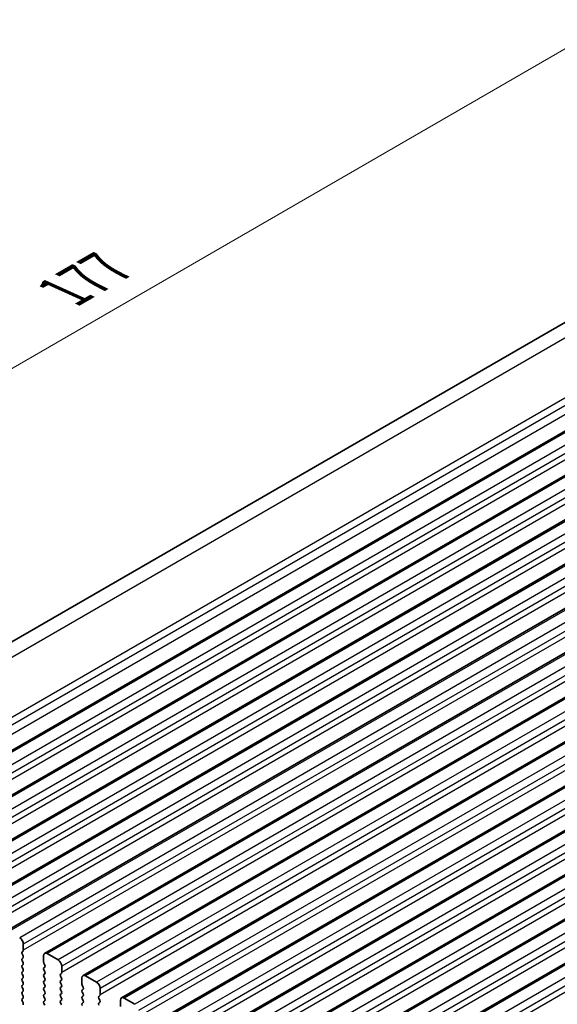
# Model space of a CAD drawing. Units: millimetres. Extents: x 0 to 5599, y 0 to 843.
# Drawn here: x 131 to 183, y 310 to 406 of the extents above; entities that cross this region are included whole.
import ezdxf

# ---------------------------------------------------------------- set-up
doc = ezdxf.new("R2010")
doc.units = ezdxf.units.MM
for name, color, linetype, lineweight in [('Dimension (ISO)', 7, 'Continuous', 18), ('Visible (ISO)', 7, 'Continuous', 35), ('Visible Narrow (ISO)', 7, 'Continuous', 25)]:
    doc.layers.add(name, color=color, linetype=linetype, lineweight=lineweight)
doc.styles.add('Note Text (TK)', font='MS PGothic.ttf')
doc.dimstyles.new('Default - Method 1b (TK)', dxfattribs={"dimscale": 2, "dimtxt": 2.5, "dimasz": 2.5, "dimexe": 1, "dimexo": 1.5, "dimgap": 1, "dimtad": 1, "dimtoh": 1, "dimrnd": 1e-08, "dimdsep": 46, "dimtxsty": 'Note Text (TK)', "dimcen": 0.09, "dimdle": 5, "dimclrd": 100, "dimclre": 100, "dimclrt": 7, "dimadec": 1, "dimazin": 1, "dimtfac": 1, "dimtmove": 0, "dimatfit": 3, "dimfxl": 1, "dimtolj": 1, "dimlwd": -1, "dimlwe": -1, "dimarcsym": 0})

# ---------------------------------------------------------------- blocks, each defined once
blk = doc.blocks.new('*D17')
at = {"layer": 'Defpoints', "color": 0}
for p in [(202.556, 413.584), (229.271, 401.489), (104.113, 329.229)]:
    blk.add_point(p, dxfattribs=at)
at = {"layer": 'Dimension (ISO)', "color": 100}
for p, q in [((225.908, 403.012), (200.314, 414.599)), ((81.728, 343.824), (198.226, 411.084)), ((100.75, 330.752), (75.156, 342.339))]:
    blk.add_line(p, q, dxfattribs=at)
for points in [[(197.809, 411.805), (198.642, 410.362), (202.556, 413.584)], [(81.311, 344.545), (82.145, 343.102), (77.398, 341.324)]]:
    blk.add_solid(points, dxfattribs=at)
at = {"layer": 'Dimension (ISO)', "color": 7, "insert": (135.16, 379.211), "char_height": 5, "attachment_point": 4, "rotation": 30, "style": 'Note Text (TK)'}
blk.add_mtext('\\A1;{\\Q-35.643;\\W0.816;\\H0.772x;177}', dxfattribs=at)

msp = doc.modelspace()

# ---------------------------------------------------------------- linework, layer by layer
at = {"layer": 'Visible (ISO)'}
for p, q in [((225.0151, 399.8897), (104.9389, 330.5636)), ((235.9322, 395.5859), (114.3098, 325.3672)), ((239.6798, 393.4222), (118.0575, 323.2035)), ((243.4275, 391.2585), (121.8051, 321.0397)), ((247.1751, 389.0947), (125.5528, 318.876)), ((250.9228, 386.931), (129.3004, 316.7123)), ((254.6705, 384.7673), (133.0481, 314.5486)), ((258.4181, 382.6036), (136.7958, 312.3849)), ((262.1658, 380.4399), (140.5434, 310.2212)), ((265.9135, 378.2762), (144.2911, 308.0574)), ((269.6611, 376.1124), (148.0388, 305.8937)), ((273.4088, 373.9487), (151.7864, 303.73)), ((277.1565, 371.785), (155.5341, 301.5663)), ((280.9041, 369.6213), (159.2818, 299.4026)), ((130.9647, 314.8504), (130.9647, 315.4628)), ((130.8515, 314.6871), (130.9364, 314.7688)), ((130.9364, 314.3115), (130.8515, 314.4912)), ((130.8515, 314.0339), (130.9364, 314.1156)), ((132.9446, 314.3197), (132.9446, 313.7073)), ((134.3588, 313.9115), (133.2981, 314.5238)), ((130.9364, 313.6583), (130.8515, 313.838)), ((130.8515, 313.3807), (130.9364, 313.4624)), ((130.9364, 313.0051), (130.8515, 313.1848)), ((132.9728, 313.593), (133.0577, 313.4134)), ((133.0577, 313.2174), (132.9728, 313.1358)), ((134.7123, 312.6867), (134.7123, 313.2991)), ((130.8515, 312.7275), (130.9364, 312.8092)), ((130.9364, 312.352), (130.8515, 312.5316)), ((130.8515, 312.0743), (130.9364, 312.156)), ((132.9728, 312.9398), (133.0577, 312.7602)), ((133.0577, 312.5642), (132.9728, 312.4826)), ((132.9728, 312.2866), (133.0577, 312.107)), ((134.5992, 312.5234), (134.684, 312.6051)), ((134.684, 312.1478), (134.5992, 312.3275)), ((136.6922, 312.156), (136.6922, 311.5436)), ((138.1064, 311.7477), (137.0458, 312.3601)), ((130.9364, 311.6988), (130.8515, 311.8784)), ((130.8515, 311.4211), (130.9364, 311.5028)), ((130.9364, 311.0456), (130.8515, 311.2252)), ((133.0577, 311.911), (132.9728, 311.8294)), ((132.9728, 311.6334), (133.0577, 311.4538)), ((133.0577, 311.2578), (132.9728, 311.1762)), ((134.5992, 311.8702), (134.684, 311.9519)), ((134.684, 311.4946), (134.5992, 311.6743)), ((134.5992, 311.217), (134.684, 311.2987)), ((136.7205, 311.4293), (136.8054, 311.2497)), ((130.8515, 310.7679), (130.9364, 310.8496)), ((130.9364, 310.3924), (130.8515, 310.572)), ((132.9728, 310.9802), (133.0577, 310.8006)), ((133.0577, 310.6046), (132.9728, 310.523)), ((132.9728, 310.327), (133.0577, 310.1474)), ((134.684, 310.8414), (134.5992, 311.0211)), ((134.5992, 310.5638), (134.684, 310.6455)), ((134.684, 310.1882), (134.5992, 310.3679)), ((136.8054, 311.0537), (136.7205, 310.9721)), ((136.7205, 310.7761), (136.8054, 310.5965)), ((136.8054, 310.4005), (136.7205, 310.3189)), ((138.3469, 310.3597), (138.4317, 310.4413)), ((138.46, 310.523), (138.46, 311.1354)), ((130.8515, 310.1148), (130.9364, 310.1964)), ((130.9364, 309.7392), (130.8515, 309.9188)), ((133.0577, 309.9515), (132.9728, 309.8698)), ((132.9728, 309.6738), (133.0577, 309.4942)), ((134.5992, 309.9106), (134.684, 309.9923)), ((134.684, 309.535), (134.5992, 309.7147)), ((136.7205, 310.1229), (136.8054, 309.9433)), ((136.8054, 309.7473), (136.7205, 309.6657)), ((138.4317, 309.9841), (138.3469, 310.1637)), ((138.3469, 309.7065), (138.4317, 309.7882)), ((140.4399, 309.9923), (140.4399, 309.3799)), ((141.8541, 309.584), (140.7934, 310.1964))]:
    msp.add_line(p, q, dxfattribs=at)
for centre, major_axis, start_param, end_param in [((130.6111, 315.6669), (-0.25, 0.433), 3.9269908, 5.4977871), ((130.9647, 314.5238), (-0.1, 0.1732), 0.1418971, 1.4288993), ((130.8232, 314.9321), (0.1, -0.1732), 0.1418971, 0.7853982), ((130.8232, 314.2789), (0.1, -0.1732), 0.1418971, 1.4288993), ((133.2981, 314.1156), (-0.25, 0.433), 5.4977871, 7.0685835), ((130.9647, 313.8706), (-0.1, 0.1732), 0.1418971, 1.4288993), ((130.9647, 313.2174), (-0.1, 0.1732), 0.1418971, 1.4288993), ((130.8232, 313.6257), (0.1, -0.1732), 0.1418971, 1.4288993), ((133.086, 312.9725), (-0.1, 0.1732), 0.1418971, 1.4288993), ((133.086, 313.6257), (0.1, -0.1732), 3.9269908, 4.5704919), ((132.9446, 313.3807), (0.1, -0.1732), 0.1418971, 1.4288993), ((134.3588, 313.5032), (-0.25, 0.433), 3.9269908, 5.4977871), ((130.9647, 312.5642), (-0.1, 0.1732), 0.1418971, 1.4288993), ((130.8232, 312.9725), (0.1, -0.1732), 0.1418971, 1.4288993), ((130.8232, 312.3193), (0.1, -0.1732), 0.1418971, 1.4288993), ((133.086, 312.3193), (-0.1, 0.1732), 0.1418971, 1.4288993), ((132.9446, 312.7275), (0.1, -0.1732), 0.1418971, 1.4288993), ((134.7123, 312.3601), (-0.1, 0.1732), 0.1418971, 1.4288993), ((134.5709, 312.7684), (0.1, -0.1732), 0.1418971, 0.7853982), ((134.5709, 312.1152), (0.1, -0.1732), 0.1418971, 1.4288993), ((137.0458, 311.9519), (-0.25, 0.433), 5.4977871, 7.0685835), ((130.9647, 311.911), (-0.1, 0.1732), 0.1418971, 1.4288993), ((130.9647, 311.2578), (-0.1, 0.1732), 0.1418971, 1.4288993), ((130.8232, 311.6661), (0.1, -0.1732), 0.1418971, 1.4288993), ((133.086, 311.6661), (-0.1, 0.1732), 0.1418971, 1.4288993), ((133.086, 311.0129), (-0.1, 0.1732), 0.1418971, 1.4288993), ((132.9446, 312.0743), (0.1, -0.1732), 0.1418971, 1.4288993), ((132.9446, 311.4211), (0.1, -0.1732), 0.1418971, 1.4288993), ((134.7123, 311.7069), (-0.1, 0.1732), 0.1418971, 1.4288993), ((134.7123, 311.0537), (-0.1, 0.1732), 0.1418971, 1.4288993), ((134.5709, 311.462), (0.1, -0.1732), 0.1418971, 1.4288993), ((136.8336, 311.462), (0.1, -0.1732), 3.9269908, 4.5704919), ((136.6922, 311.217), (0.1, -0.1732), 0.1418971, 1.4288993), ((138.1064, 311.3395), (-0.25, 0.433), 3.9269908, 5.4977871), ((130.9647, 310.6046), (-0.1, 0.1732), 0.1418971, 1.4288993), ((130.8232, 311.0129), (0.1, -0.1732), 0.1418971, 1.4288993), ((130.8232, 310.3597), (0.1, -0.1732), 0.1418971, 1.4288993), ((133.086, 310.3597), (-0.1, 0.1732), 0.1418971, 1.4288993), ((132.9446, 310.7679), (0.1, -0.1732), 0.1418971, 1.4288993), ((134.7123, 310.4005), (-0.1, 0.1732), 0.1418971, 1.4288993), ((134.5709, 310.8088), (0.1, -0.1732), 0.1418971, 1.4288993), ((136.8336, 310.8088), (-0.1, 0.1732), 0.1418971, 1.4288993), ((136.8336, 310.1556), (-0.1, 0.1732), 0.1418971, 1.4288993), ((136.6922, 310.5638), (0.1, -0.1732), 0.1418971, 1.4288993), ((138.46, 310.1964), (-0.1, 0.1732), 0.1418971, 1.4288993), ((138.3186, 310.6046), (0.1, -0.1732), 0.1418971, 0.7853982), ((140.7934, 309.7882), (-0.25, 0.433), 5.4977871, 7.0685835), ((130.9647, 309.9515), (-0.1, 0.1732), 0.1418971, 1.4288993), ((130.8232, 309.7065), (0.1, -0.1732), 0.1418971, 1.4288993), ((133.086, 309.7065), (-0.1, 0.1732), 0.1418971, 1.4288993), ((132.9446, 310.1148), (0.1, -0.1732), 0.1418971, 1.4288993), ((134.7123, 309.7473), (-0.1, 0.1732), 0.1418971, 1.4288993), ((134.5709, 310.1556), (0.1, -0.1732), 0.1418971, 1.4288993), ((136.8336, 309.5024), (-0.1, 0.1732), 0.1418971, 1.4288993), ((136.6922, 309.9106), (0.1, -0.1732), 0.1418971, 1.4288993), ((138.46, 309.5432), (-0.1, 0.1732), 0.1418971, 1.4288993), ((138.3186, 309.9515), (0.1, -0.1732), 0.1418971, 1.4288993)]:
    msp.add_ellipse(centre, major_axis=major_axis, ratio=0.5773503, start_param=start_param, end_param=end_param, dxfattribs=at)
at = {"layer": 'Visible Narrow (ISO)'}
for p, q in [((227.5598, 399.8271), (106.5354, 329.9536)), ((233.2518, 397.2502), (112.0665, 327.2838)), ((233.6328, 396.7231), (112.4077, 326.7338)), ((233.785, 395.9303), (112.6001, 325.9642)), ((236.1822, 395.5611), (114.5598, 325.3424)), ((237.2428, 394.9487), (115.6204, 324.73)), ((237.5964, 394.3364), (115.974, 324.1177)), ((237.5964, 393.724), (115.974, 323.5053)), ((239.9298, 393.3974), (118.3075, 323.1787)), ((240.9905, 392.785), (119.3681, 322.5663)), ((241.344, 392.1727), (119.7217, 321.954)), ((241.344, 391.5603), (119.7217, 321.3416)), ((243.6775, 391.2337), (122.0551, 321.015)), ((244.7381, 390.6213), (123.1158, 320.4026)), ((245.0917, 390.0089), (123.4693, 319.7902)), ((245.0917, 389.3966), (123.4693, 319.1779)), ((247.4251, 389.07), (125.8028, 318.8513)), ((248.4858, 388.4576), (126.8634, 318.2389)), ((248.8394, 387.8452), (127.217, 317.6265)), ((248.8394, 387.2329), (127.217, 317.0141)), ((251.1728, 386.9063), (129.5504, 316.6875)), ((252.2335, 386.2939), (130.6111, 316.0752)), ((252.587, 385.6815), (130.9647, 315.4628)), ((252.587, 385.0691), (130.9647, 314.8504)), ((254.9205, 384.7425), (133.2981, 314.5238)), ((255.9811, 384.1302), (134.3588, 313.9115)), ((256.3347, 383.5178), (134.7123, 313.2991)), ((256.3347, 382.9054), (134.7123, 312.6867)), ((258.6681, 382.5788), (137.0458, 312.3601)), ((259.7288, 381.9665), (138.1064, 311.7477)), ((260.0824, 381.3541), (138.46, 311.1354)), ((260.0824, 380.7417), (138.46, 310.523)), ((262.4158, 380.4151), (140.7934, 310.1964)), ((263.4765, 379.8027), (141.8541, 309.584)), ((263.83, 379.1904), (142.2077, 308.9717)), ((263.83, 378.578), (142.2077, 308.3593)), ((266.1635, 378.2514), (144.5411, 308.0327)), ((267.2241, 377.639), (145.6018, 307.4203)), ((267.5777, 377.0266), (145.9553, 306.8079)), ((267.5777, 376.4143), (145.9553, 306.1956)), ((269.9111, 376.0877), (148.2888, 305.869)), ((270.9718, 375.4753), (149.3494, 305.2566)), ((271.3254, 374.8629), (149.703, 304.6442)), ((271.3254, 374.2506), (149.703, 304.0319)), ((273.6588, 373.924), (152.0364, 303.7053)), ((274.7195, 373.3116), (153.0971, 303.0929)), ((275.073, 372.6992), (153.4507, 302.4805)), ((275.073, 372.0868), (153.4507, 301.8681)), ((277.4065, 371.7602), (155.7841, 301.5415)), ((278.4671, 371.1479), (156.8448, 300.9292)), ((278.8207, 370.5355), (157.1983, 300.3168)), ((278.8207, 369.9231), (157.1983, 299.7044)), ((281.1541, 369.5965), (159.5318, 299.3778)), ((282.2148, 368.9842), (160.5924, 298.7654)), ((282.5684, 368.3718), (160.946, 298.1531)), ((282.5684, 367.7594), (160.946, 297.5407))]:
    msp.add_line(p, q, dxfattribs=at)

# ---------------------------------------------------------------- dimensions: what is measured, and where the dimension line sits
at = {"layer": 'Dimension (ISO)', "color": 100}
dim = msp.add_linear_dim(base=(202.5557, 413.5836), p1=(104.1127, 329.2294), p2=(229.2706, 401.4894), angle=210, text='{\\Q-35.643;\\W0.816;\\H0.772x;<>}', dimstyle='Default - Method 1b (TK)', override={"dimtoh": 0, "dimdec": 2, "dimlfac": 1.224745, "dimtp": 0, "dimtm": 0, "dimtdec": 2, "dimtofl": 0, "dimatfit": 1}, dxfattribs=at)
dim.commit()
dim.dimension.update_dxf_attribs({"geometry": '*D17', "text_midpoint": (139.9768, 377.4537), "dimtype": 160})

doc.saveas('drawing.dxf')
